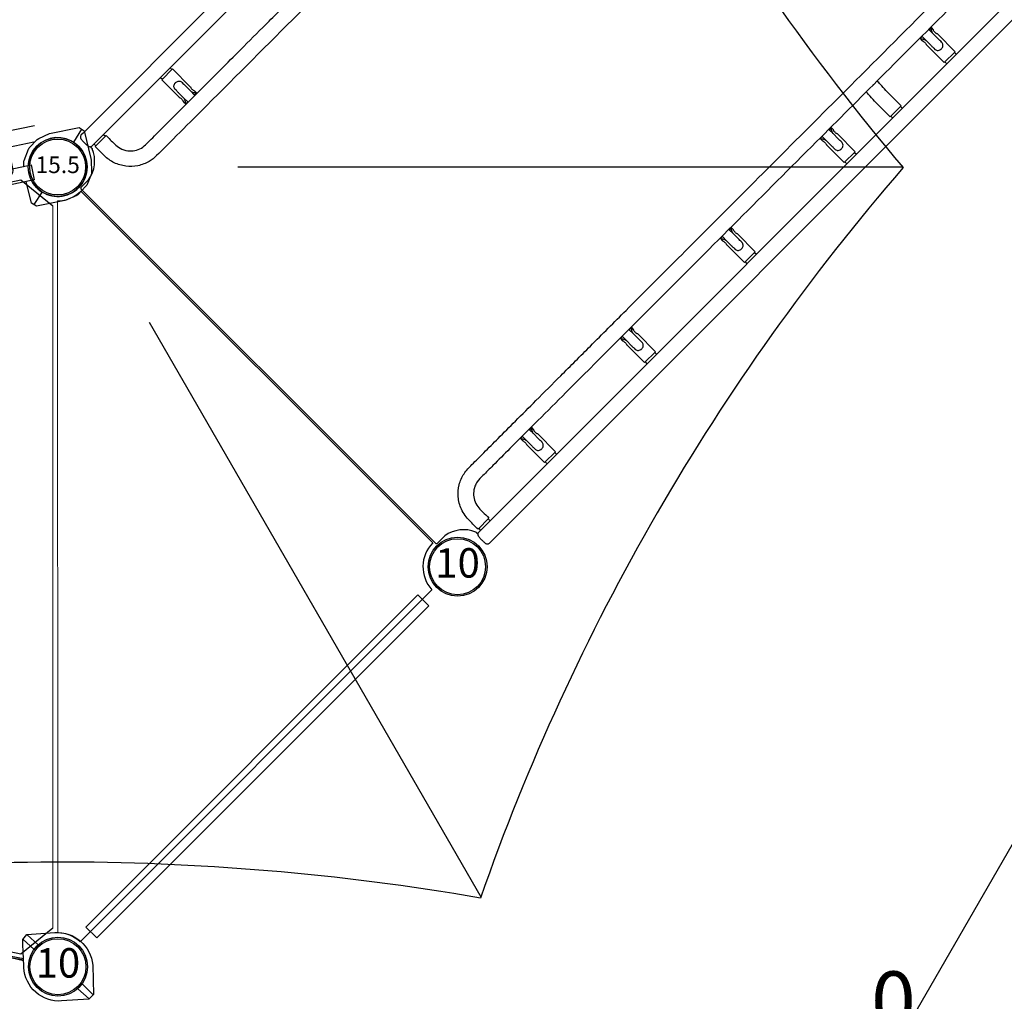
# Model space of a CAD drawing. Extents: x 5465 to 6224, y -6061 to -5247.
# Drawn here: x 5718 to 5802, y -5866 to -5782 of the extents above; entities that cross this region are included whole.
import ezdxf
from ezdxf.enums import TextEntityAlignment as Align

# ---------------------------------------------------------------- set-up
doc = ezdxf.new("R2010")
doc.units = 0
doc.header["$MEASUREMENT"] = 0
doc.layers.get('0').update_dxf_attribs({"color": 5, "linetype": 'CONTINUOUS'})
for name, color, linetype in [('2D_COMPONENT', 250, 'CONTINUOUS'), ('2D_DMPANEL', 5, 'CONTINUOUS'), ('2D_KBACCENT', 6, 'CONTINUOUS'), ('2D_KBCLOTH', 4, 'CONTINUOUS'), ('2D_KBPOST', 5, 'CONTINUOUS'), ('2D_KBVINYL', 250, 'CONTINUOUS'), ('CLAMP', 1, 'CONTINUOUS'), ('CLEARANCEZONE', 6, 'CONTINUOUS'), ('PHASE-1', 6, 'CONTINUOUS'), ('TXT-HT', 7, 'CONTINUOUS')]:
    doc.layers.add(name, color=color, linetype=linetype)
doc.styles.add('BLOUTLINE', font='outline.shx')
doc.styles.add('SIMPLEX', font='SIMPLEX')

# ---------------------------------------------------------------- blocks, each defined once
blk = doc.blocks.new('200203712')
at = {"layer": '2D_COMPONENT'}
for p, q in [((-21.383, -0.286), (-21.383, -0.151)), ((-21.383, -1.088), (-21.383, -0.286)), ((-21.267, -0.09), (21.265, -0.09)), ((21.381, -0.152), (21.381, -0.286)), ((21.381, -0.286), (21.381, -1.088)), ((-24.511, -3.343), (-24.511, -3.557)), ((-23.189, -3.18), (-23.198, -3.18)), ((-23.198, -3.31), (-23.198, -3.18)), ((-23.196, -3.343), (-23.196, -3.557)), ((-23.017, -3.172), (-23.017, -3.18)), ((23.015, -3.172), (23.015, -3.18)), ((23.186, -3.18), (23.196, -3.18)), ((23.196, -3.18), (23.196, -3.343)), ((23.196, -3.557), (23.196, -3.343)), ((24.511, -3.557), (24.511, -3.343)), ((-24.511, -3.557), (-24.511, -140.731)), ((-23.196, -3.557), (-23.196, -140.731)), ((-22.979, -3.562), (-23.196, -3.562)), ((-22.979, -4.795), (-22.979, -3.48)), ((22.979, -4.795), (22.979, -3.48)), ((23.196, -3.562), (22.979, -3.562)), ((23.196, -140.731), (23.196, -3.557)), ((24.511, -140.731), (24.511, -3.557)), ((-22.979, -4.713), (-23.196, -4.713)), ((23.196, -4.713), (22.979, -4.713)), ((-22.979, -11.551), (-23.196, -11.551)), ((-22.979, -12.783), (-22.979, -11.47)), ((-20.853, -11.47), (-22.979, -11.47)), ((-20.093, -11.47), (-20.353, -11.47)), ((-20.093, -11.713), (-20.093, -11.47)), ((20.093, -11.47), (20.093, -11.713)), ((20.353, -11.47), (20.093, -11.47)), ((22.979, -11.47), (20.853, -11.47)), ((22.979, -12.783), (22.979, -11.47)), ((23.196, -11.551), (22.979, -11.551)), ((-20.603, -11.713), (-21.155, -11.713)), ((-20.093, -11.713), (-20.603, -11.713)), ((20.093, -11.713), (20.603, -11.713)), ((20.603, -11.713), (21.155, -11.713)), ((-22.979, -12.702), (-23.196, -12.702)), ((-20.853, -12.783), (-22.979, -12.783)), ((-20.603, -12.54), (-21.155, -12.54)), ((-20.093, -12.54), (-20.603, -12.54)), ((-20.093, -12.783), (-20.353, -12.783)), ((-20.093, -12.783), (-20.093, -12.54)), ((20.093, -12.54), (20.603, -12.54)), ((20.093, -12.54), (20.093, -12.783)), ((20.353, -12.783), (20.093, -12.783)), ((20.603, -12.54), (21.155, -12.54)), ((22.979, -12.783), (20.853, -12.783)), ((23.196, -12.702), (22.979, -12.702)), ((-22.979, -23.551), (-23.196, -23.551)), ((-22.979, -24.783), (-22.979, -23.47)), ((-20.853, -23.47), (-22.979, -23.47)), ((-20.603, -23.713), (-21.155, -23.713)), ((-20.093, -23.713), (-20.603, -23.713)), ((-20.093, -23.47), (-20.353, -23.47)), ((-20.093, -23.713), (-20.093, -23.47)), ((-22.979, -24.702), (-23.196, -24.702)), ((-20.853, -24.783), (-22.979, -24.783)), ((-20.603, -24.54), (-21.155, -24.54)), ((-20.093, -24.54), (-20.603, -24.54)), ((-20.093, -24.783), (-20.353, -24.783)), ((-20.093, -24.783), (-20.093, -24.54)), ((-22.979, -35.551), (-23.196, -35.551)), ((-22.979, -36.783), (-22.979, -35.471)), ((-20.853, -35.471), (-22.979, -35.471)), ((-20.603, -35.713), (-21.155, -35.713)), ((-20.093, -35.713), (-20.603, -35.713)), ((-20.093, -35.471), (-20.353, -35.471)), ((-20.093, -35.713), (-20.093, -35.471)), ((-22.979, -36.702), (-23.196, -36.702)), ((-20.603, -36.54), (-21.155, -36.54)), ((-20.093, -36.54), (-20.603, -36.54)), ((-20.093, -36.783), (-20.093, -36.54)), ((-20.853, -36.783), (-22.979, -36.783)), ((-20.093, -36.783), (-20.353, -36.783)), ((-22.979, -47.551), (-23.196, -47.551)), ((-22.979, -48.783), (-22.979, -47.471)), ((-20.853, -47.471), (-22.979, -47.471)), ((-20.093, -47.471), (-20.353, -47.471)), ((-20.093, -47.714), (-20.093, -47.471)), ((-20.603, -47.714), (-21.155, -47.714)), ((-20.093, -47.714), (-20.603, -47.714)), ((-22.979, -48.702), (-23.196, -48.702)), ((-20.853, -48.783), (-22.979, -48.783)), ((-20.603, -48.54), (-21.155, -48.54)), ((-20.093, -48.54), (-20.603, -48.54)), ((-20.093, -48.783), (-20.353, -48.783)), ((-20.093, -48.783), (-20.093, -48.54)), ((-22.979, -53.057), (-23.196, -53.057)), ((-22.979, -52.977), (-22.979, -52.975)), ((-22.979, -52.975), (-21.894, -52.975)), ((-22.979, -54.29), (-22.979, -52.977)), ((-22.979, -54.208), (-23.196, -54.208)), ((-22.979, -54.29), (-21.894, -54.29)), ((-20.052, -53.841), (-20.052, -53.906)), ((-18.737, -53.841), (-18.737, -53.906)), ((-22.979, -59.551), (-23.196, -59.551)), ((-22.979, -60.783), (-22.979, -59.471)), ((-20.853, -59.471), (-22.979, -59.471)), ((-20.603, -59.714), (-21.155, -59.714)), ((-20.093, -59.714), (-20.603, -59.714)), ((-20.093, -59.471), (-20.353, -59.471)), ((-20.093, -59.714), (-20.093, -59.471)), ((-22.979, -60.703), (-23.196, -60.703)), ((-20.853, -60.783), (-22.979, -60.783)), ((-20.603, -60.54), (-21.155, -60.54)), ((-20.093, -60.54), (-20.603, -60.54)), ((-20.093, -60.783), (-20.353, -60.783)), ((-20.093, -60.783), (-20.093, -60.54))]:
    blk.add_line(p, q, dxfattribs=at)
for centre, start, end in [((-24.068, -0.666), 292.75551, 351.06063), ((24.068, -0.666), 188.93937, 247.24449)]:
    blk.add_arc(centre, 2.718, start, end, dxfattribs=at)
for points, knots in [([(-21.267, -0.09), (-21.287, -0.09), (-21.306, -0.095), (-21.325, -0.106), (-21.344, -0.116), (-21.364, -0.132), (-21.383, -0.151)], [0, 0, 0, 0, 0.5, 0.5, 0.5, 1, 1, 1, 1]), ([(21.381, -0.152), (21.361, -0.132), (21.342, -0.117), (21.323, -0.106), (21.303, -0.095), (21.284, -0.09), (21.265, -0.09)], [0, 0, 0, 0, 0.5, 0.5, 0.5, 1, 1, 1, 1]), ([(-23.196, -3.343), (-23.196, -3.316), (-23.2, -3.289), (-23.216, -3.24), (-23.228, -3.218), (-23.255, -3.179), (-23.27, -3.163), (-23.302, -3.136), (-23.317, -3.126), (-23.346, -3.11), (-23.359, -3.105), (-23.387, -3.095), (-23.399, -3.092), (-23.449, -3.08), (-23.481, -3.076), (-23.564, -3.068), (-23.615, -3.065), (-23.717, -3.061), (-23.765, -3.06), (-23.863, -3.059), (-23.911, -3.059), (-24.005, -3.061), (-24.05, -3.063), (-24.136, -3.068), (-24.176, -3.071), (-24.236, -3.078), (-24.258, -3.081), (-24.3, -3.089), (-24.318, -3.093), (-24.368, -3.114), (-24.388, -3.122), (-24.438, -3.164), (-24.462, -3.187), (-24.495, -3.251), (-24.505, -3.282), (-24.51, -3.324), (-24.511, -3.334), (-24.511, -3.343)], [0, 0, 0, 0, 0.02681, 0.02681, 0.056327, 0.056327, 0.094605, 0.094605, 0.148986, 0.148986, 0.222739, 0.222739, 0.337788, 0.337788, 0.707345, 0.707345, 1.134801, 1.134801, 1.480619, 1.480619, 1.817136, 1.817136, 2.15596, 2.15596, 2.513321, 2.513321, 2.757416, 2.757416, 2.949504, 2.949504, 3.042398, 3.042398, 3.098655, 3.098655, 3.132295, 3.132295, 3.141593, 3.141593, 3.141593, 3.141593]), ([(-23.017, -3.18), (-23.037, -3.18), (-23.057, -3.18), (-23.078, -3.181), (-23.098, -3.181), (-23.118, -3.181), (-23.136, -3.181), (-23.154, -3.181), (-23.17, -3.181), (-23.181, -3.18), (-23.192, -3.18), (-23.198, -3.18), (-23.198, -3.18)], [0, 0, 0, 0, 0.25, 0.25, 0.25, 0.5, 0.5, 0.5, 0.75, 0.75, 0.75, 1, 1, 1, 1]), ([(-23.189, -3.18), (-23.186, -3.18), (-23.183, -3.18), (-23.173, -3.18), (-23.167, -3.18), (-23.153, -3.179), (-23.145, -3.179), (-23.126, -3.178), (-23.115, -3.178), (-23.097, -3.177), (-23.09, -3.176), (-23.083, -3.176)], [0, 0, 0, 0, 0.0245351, 0.0245351, 0.05066, 0.05066, 0.0800931, 0.0800931, 0.1118797, 0.1118797, 0.1332848, 0.1332848, 0.1332848, 0.1332848]), ([(-23.017, -3.172), (-23.025, -3.173), (-23.032, -3.173), (-23.048, -3.174), (-23.055, -3.174), (-23.068, -3.175), (-23.072, -3.175), (-23.079, -3.175), (-23.081, -3.175), (-23.083, -3.176)], [-0.364166, -0.364166, -0.364166, -0.364166, -0.30527, -0.30527, -0.2420061, -0.2420061, -0.1977902, -0.1977902, -0.1740655, -0.1740655, -0.1740655, -0.1740655]), ([(23.081, -3.176), (23.079, -3.176), (23.077, -3.175), (23.071, -3.175), (23.066, -3.175), (23.054, -3.174), (23.046, -3.174), (23.031, -3.173), (23.023, -3.173), (23.015, -3.172)], [-0.1915317, -0.1915317, -0.1915317, -0.1915317, -0.1693334, -0.1693334, -0.1249321, -0.1249321, -0.060705, -0.060705, 0, 0, 0, 0]), ([(23.196, -3.18), (23.196, -3.18), (23.19, -3.18), (23.179, -3.18), (23.169, -3.181), (23.153, -3.181), (23.136, -3.181), (23.118, -3.181), (23.098, -3.181), (23.077, -3.181), (23.057, -3.181), (23.035, -3.18), (23.015, -3.18)], [0, 0, 0, 0, 0.25, 0.25, 0.25, 0.5, 0.5, 0.5, 0.75, 0.75, 0.75, 1, 1, 1, 1]), ([(23.081, -3.176), (23.092, -3.177), (23.102, -3.177), (23.123, -3.178), (23.133, -3.179), (23.152, -3.179), (23.16, -3.18), (23.174, -3.18), (23.18, -3.18), (23.185, -3.18), (23.185, -3.18), (23.186, -3.18)], [0, 0, 0, 0, 0.0314597, 0.0314597, 0.0631382, 0.0631382, 0.0937234, 0.0937234, 0.1249243, 0.1249243, 0.1318041, 0.1318041, 0.1318041, 0.1318041]), ([(24.511, -3.343), (24.511, -3.316), (24.506, -3.289), (24.49, -3.24), (24.479, -3.218), (24.452, -3.179), (24.437, -3.163), (24.405, -3.136), (24.39, -3.126), (24.36, -3.11), (24.348, -3.105), (24.32, -3.095), (24.307, -3.092), (24.257, -3.08), (24.226, -3.076), (24.142, -3.068), (24.091, -3.065), (23.989, -3.061), (23.941, -3.06), (23.844, -3.059), (23.795, -3.059), (23.702, -3.061), (23.656, -3.063), (23.57, -3.068), (23.531, -3.071), (23.471, -3.078), (23.449, -3.081), (23.406, -3.089), (23.388, -3.093), (23.339, -3.114), (23.318, -3.122), (23.269, -3.164), (23.245, -3.187), (23.212, -3.251), (23.201, -3.282), (23.196, -3.324), (23.196, -3.334), (23.196, -3.343)], [0, 0, 0, 0, 0.02681, 0.02681, 0.056327, 0.056327, 0.094605, 0.094605, 0.148986, 0.148986, 0.222739, 0.222739, 0.337788, 0.337788, 0.707345, 0.707345, 1.134801, 1.134801, 1.480619, 1.480619, 1.817136, 1.817136, 2.15596, 2.15596, 2.513321, 2.513321, 2.757416, 2.757416, 2.949504, 2.949504, 3.042398, 3.042398, 3.098655, 3.098655, 3.132295, 3.132295, 3.141593, 3.141593, 3.141593, 3.141593]), ([(-22.979, -3.48), (-22.646, -3.48), (-22.313, -3.48), (-21.574, -3.48), (-21.159, -3.54), (-20.439, -3.811), (-20.116, -4.001), (-19.58, -4.459), (-19.355, -4.727), (-19.005, -5.313), (-18.877, -5.639), (-18.735, -6.305), (-18.737, -6.65), (-18.737, -7.467), (-18.737, -7.945), (-18.737, -8.997), (-18.737, -9.57), (-18.737, -10.832), (-18.737, -11.52), (-18.737, -13.034), (-18.737, -13.859), (-18.737, -15.676), (-18.737, -16.667), (-18.737, -18.847), (-18.737, -20.036), (-18.737, -22.652), (-18.737, -24.079), (-18.737, -27.218), (-18.737, -28.93), (-18.737, -32.697), (-18.737, -34.751), (-18.737, -39.272), (-18.737, -41.737), (-18.737, -47.162), (-18.737, -50.121), (-18.737, -56.63), (-18.737, -60.18), (-18.737, -67.991), (-18.737, -72.252), (-18.737, -81.625), (-18.737, -86.738), (-18.737, -97.986), (-18.737, -104.121), (-18.737, -117.619), (-18.737, -124.981), (-18.737, -133.75), (-18.737, -135.157), (-18.737, -136.985), (-18.717, -137.407), (-18.756, -138.048), (-18.792, -138.267), (-18.943, -138.81), (-19.093, -139.131), (-19.481, -139.697), (-19.723, -139.95), (-20.269, -140.36), (-20.581, -140.522), (-21.23, -140.736), (-21.577, -140.787), (-22.273, -140.787), (-22.626, -140.787), (-22.979, -140.787)], [0, 0, 0, 0, 1, 1, 2.2171, 2.2171, 3.308926, 3.308926, 4.332976, 4.332976, 5.358964, 5.358964, 6.381122, 6.381122, 7.819734, 7.819734, 9.546069, 9.546069, 11.61767, 11.61767, 14.103591, 14.103591, 17.086697, 17.086697, 20.666424, 20.666424, 24.962097, 24.962097, 30.116903, 30.116903, 36.302672, 36.302672, 43.725593, 43.725593, 52.6331, 52.6331, 63.322107, 63.322107, 76.148916, 76.148916, 91.541087, 91.541087, 110.011692, 110.011692, 132.176418, 132.176418, 136.410851, 136.410851, 137.681199, 137.681199, 138.340445, 138.340445, 139.37651, 139.37651, 140.401601, 140.401601, 141.427637, 141.427637, 142.454183, 142.454183, 143.513718, 143.513718, 143.513718, 143.513718]), ([(22.979, -140.787), (22.646, -140.787), (22.313, -140.787), (21.574, -140.787), (21.159, -140.727), (20.439, -140.456), (20.116, -140.266), (19.58, -139.808), (19.355, -139.54), (19.005, -138.954), (18.877, -138.628), (18.735, -137.962), (18.737, -137.617), (18.737, -136.8), (18.737, -136.322), (18.737, -135.27), (18.737, -134.697), (18.737, -133.435), (18.737, -132.747), (18.737, -131.233), (18.737, -130.408), (18.737, -128.591), (18.737, -127.6), (18.737, -125.42), (18.737, -124.231), (18.737, -121.615), (18.737, -120.188), (18.737, -117.049), (18.737, -115.337), (18.737, -111.57), (18.737, -109.516), (18.737, -104.995), (18.737, -102.53), (18.737, -97.105), (18.737, -94.146), (18.737, -87.637), (18.737, -84.087), (18.737, -76.276), (18.737, -72.015), (18.737, -62.642), (18.737, -57.529), (18.737, -46.281), (18.737, -40.146), (18.737, -26.648), (18.737, -19.286), (18.737, -10.819), (18.737, -9.715), (18.737, -7.948), (18.735, -7.286), (18.737, -6.358), (18.772, -6.091), (18.925, -5.503), (19.069, -5.181), (19.447, -4.61), (19.685, -4.353), (20.225, -3.934), (20.534, -3.767), (21.18, -3.543), (21.526, -3.483), (22.238, -3.477), (22.609, -3.48), (22.979, -3.48)], [0, 0, 0, 0, 1, 1, 2.2171, 2.2171, 3.308926, 3.308926, 4.332976, 4.332976, 5.358964, 5.358964, 6.381122, 6.381122, 7.819734, 7.819734, 9.546069, 9.546069, 11.61767, 11.61767, 14.103591, 14.103591, 17.086697, 17.086697, 20.666424, 20.666424, 24.962097, 24.962097, 30.116903, 30.116903, 36.302672, 36.302672, 43.725593, 43.725593, 52.6331, 52.6331, 63.322107, 63.322107, 76.148916, 76.148916, 91.541087, 91.541087, 110.011692, 110.011692, 132.176418, 132.176418, 135.501127, 135.501127, 137.495952, 137.495952, 138.291471, 138.291471, 139.324032, 139.324032, 140.349229, 140.349229, 141.375232, 141.375232, 142.401772, 142.401772, 143.512957, 143.512957, 143.512957, 143.512957]), ([(-22.979, -139.472), (-22.646, -139.472), (-22.313, -139.472), (-21.778, -139.472), (-21.573, -139.455), (-21.156, -139.335), (-20.942, -139.225), (-20.603, -138.962), (-20.465, -138.813), (-20.246, -138.483), (-20.163, -138.297), (-20.061, -137.912), (-20.052, -137.71), (-20.052, -137.276), (-20.052, -137.04), (-20.052, -136.523), (-20.052, -136.24), (-20.052, -135.619), (-20.052, -135.28), (-20.052, -134.534), (-20.052, -134.127), (-20.052, -133.232), (-20.052, -132.744), (-20.052, -131.671), (-20.052, -131.085), (-20.052, -129.796), (-20.052, -129.093), (-20.052, -127.547), (-20.052, -126.704), (-20.052, -124.848), (-20.052, -123.836), (-20.052, -121.609), (-20.052, -120.395), (-20.052, -117.723), (-20.052, -116.265), (-20.052, -113.059), (-20.052, -111.31), (-20.052, -107.462), (-20.052, -105.364), (-20.052, -100.746), (-20.052, -98.228), (-20.052, -92.687), (-20.052, -89.665), (-20.052, -83.016), (-20.052, -79.39), (-20.052, -71.411), (-20.052, -67.059), (-20.052, -57.485), (-20.052, -52.263), (-20.052, -40.774), (-20.052, -34.507), (-20.052, -24.48), (-20.052, -20.72), (-20.052, -14.714), (-20.052, -12.468), (-20.052, -9.549), (-20.052, -8.875), (-20.052, -7.797), (-20.052, -7.392), (-20.052, -6.745), (-20.04, -6.499), (-20.116, -6.128), (-20.159, -5.996), (-20.299, -5.689), (-20.415, -5.517), (-20.69, -5.226), (-20.853, -5.102), (-21.206, -4.916), (-21.4, -4.851), (-21.793, -4.787), (-21.993, -4.795), (-22.454, -4.795), (-22.717, -4.795), (-22.979, -4.795)], [0, 0, 0, 0, 1, 1, 1.604492, 1.604492, 2.301232, 2.301232, 2.895909, 2.895909, 3.495594, 3.495594, 4.095323, 4.095323, 4.803967, 4.803967, 5.65434, 5.65434, 6.674787, 6.674787, 7.899324, 7.899324, 9.368768, 9.368768, 11.132101, 11.132101, 13.2481, 13.2481, 15.787299, 15.787299, 18.834339, 18.834339, 22.490786, 22.490786, 26.878522, 26.878522, 32.143806, 32.143806, 38.462147, 38.462147, 46.044156, 46.044156, 55.142566, 55.142566, 66.060659, 66.060659, 79.16237, 79.16237, 94.884424, 94.884424, 113.750888, 113.750888, 125.070766, 125.070766, 131.832446, 131.832446, 133.86095, 133.86095, 135.078053, 135.078053, 135.80935, 135.80935, 136.22164, 136.22164, 136.828051, 136.828051, 137.427831, 137.427831, 138.026846, 138.026846, 138.621574, 138.621574, 139.409225, 139.409225, 139.409225, 139.409225]), ([(22.979, -4.795), (22.646, -4.795), (22.313, -4.795), (21.778, -4.795), (21.573, -4.812), (21.156, -4.932), (20.942, -5.042), (20.603, -5.305), (20.465, -5.454), (20.246, -5.784), (20.163, -5.97), (20.061, -6.355), (20.052, -6.557), (20.052, -6.991), (20.052, -7.227), (20.052, -7.744), (20.052, -8.027), (20.052, -8.648), (20.052, -8.987), (20.052, -9.733), (20.052, -10.14), (20.052, -11.035), (20.052, -11.523), (20.052, -12.596), (20.052, -13.182), (20.052, -14.471), (20.052, -15.174), (20.052, -16.72), (20.052, -17.563), (20.052, -19.419), (20.052, -20.431), (20.052, -22.658), (20.052, -23.872), (20.052, -26.544), (20.052, -28.002), (20.052, -31.208), (20.052, -32.957), (20.052, -36.805), (20.052, -38.903), (20.052, -43.521), (20.052, -46.039), (20.052, -51.58), (20.052, -54.602), (20.052, -61.251), (20.052, -64.877), (20.052, -72.856), (20.052, -77.208), (20.052, -86.782), (20.052, -92.004), (20.052, -103.493), (20.052, -109.76), (20.052, -119.935), (20.052, -123.843), (20.052, -129.706), (20.052, -131.66), (20.052, -134.591), (20.052, -135.568), (20.052, -136.839), (20.052, -137.132), (20.052, -137.601), (20.049, -137.779), (20.102, -138.084), (20.14, -138.214), (20.268, -138.524), (20.378, -138.699), (20.643, -138.999), (20.802, -139.129), (21.148, -139.327), (21.34, -139.399), (21.731, -139.476), (21.932, -139.472), (22.414, -139.472), (22.696, -139.472), (22.979, -139.472)], [0, 0, 0, 0, 1, 1, 1.604492, 1.604492, 2.301232, 2.301232, 2.895909, 2.895909, 3.495594, 3.495594, 4.095323, 4.095323, 4.803967, 4.803967, 5.65434, 5.65434, 6.674787, 6.674787, 7.899324, 7.899324, 9.368768, 9.368768, 11.132101, 11.132101, 13.2481, 13.2481, 15.787299, 15.787299, 18.834339, 18.834339, 22.490786, 22.490786, 26.878522, 26.878522, 32.143806, 32.143806, 38.462147, 38.462147, 46.044156, 46.044156, 55.142566, 55.142566, 66.060659, 66.060659, 79.16237, 79.16237, 94.884424, 94.884424, 113.750888, 113.750888, 125.517334, 125.517334, 131.400557, 131.400557, 134.342169, 134.342169, 135.224653, 135.224653, 135.754919, 135.754919, 136.159455, 136.159455, 136.766112, 136.766112, 137.365981, 137.365981, 137.965095, 137.965095, 138.561042, 138.561042, 139.409542, 139.409542, 139.409542, 139.409542]), ([(-20.353, -11.47), (-20.353, -11.47), (-20.359, -11.473), (-20.385, -11.482), (-20.404, -11.488), (-20.448, -11.501), (-20.476, -11.507), (-20.538, -11.517), (-20.571, -11.52), (-20.635, -11.52), (-20.668, -11.517), (-20.73, -11.507), (-20.758, -11.501), (-20.802, -11.488), (-20.821, -11.482), (-20.847, -11.473), (-20.853, -11.47), (-20.853, -11.47)], [0.967473, 0.967473, 0.967473, 0.967473, 1.209242, 1.209242, 1.451012, 1.451012, 1.692979, 1.692979, 1.934947, 1.934947, 2.176914, 2.176914, 2.418882, 2.418882, 2.660651, 2.660651, 2.90242, 2.90242, 2.90242, 2.90242]), ([(-20.093, -11.47), (-20.093, -11.47), (-20.097, -11.473), (-20.11, -11.483), (-20.121, -11.491), (-20.161, -11.521), (-20.2, -11.55), (-20.287, -11.607), (-20.342, -11.641), (-20.435, -11.681), (-20.467, -11.693), (-20.534, -11.709), (-20.569, -11.713), (-20.603, -11.713)], [2.077668, 2.077668, 2.077668, 2.077668, 2.333971, 2.333971, 2.590275, 2.590275, 3.102881, 3.102881, 3.629109, 3.629109, 3.892223, 3.892223, 4.155337, 4.155337, 4.155337, 4.155337]), ([(20.093, -11.47), (20.093, -11.47), (20.097, -11.473), (20.11, -11.483), (20.121, -11.491), (20.161, -11.521), (20.2, -11.55), (20.287, -11.607), (20.342, -11.641), (20.435, -11.681), (20.467, -11.693), (20.534, -11.709), (20.569, -11.713), (20.603, -11.713)], [2.077668, 2.077668, 2.077668, 2.077668, 2.333971, 2.333971, 2.590275, 2.590275, 3.102881, 3.102881, 3.629109, 3.629109, 3.892223, 3.892223, 4.155337, 4.155337, 4.155337, 4.155337]), ([(20.353, -11.47), (20.353, -11.47), (20.359, -11.473), (20.385, -11.482), (20.404, -11.488), (20.448, -11.501), (20.476, -11.507), (20.538, -11.517), (20.571, -11.52), (20.635, -11.52), (20.668, -11.517), (20.73, -11.507), (20.758, -11.501), (20.802, -11.488), (20.821, -11.482), (20.847, -11.473), (20.853, -11.47), (20.853, -11.47)], [0.967473, 0.967473, 0.967473, 0.967473, 1.209242, 1.209242, 1.451012, 1.451012, 1.692979, 1.692979, 1.934947, 1.934947, 2.176914, 2.176914, 2.418882, 2.418882, 2.660651, 2.660651, 2.90242, 2.90242, 2.90242, 2.90242]), ([(-21.155, -11.713), (-21.169, -11.713), (-21.183, -11.713), (-21.296, -11.713), (-21.395, -11.713), (-21.628, -11.713), (-21.65, -11.71), (-21.763, -11.745), (-21.801, -11.767), (-21.876, -11.823), (-21.909, -11.865), (-21.96, -11.955), (-21.97, -12.001), (-21.977, -12.043), (-21.978, -12.054), (-21.979, -12.07), (-21.979, -12.075), (-21.979, -12.09), (-21.979, -12.1), (-21.979, -12.121), (-21.979, -12.131), (-21.979, -12.168), (-21.981, -12.213), (-21.95, -12.319), (-21.928, -12.358), (-21.87, -12.436), (-21.829, -12.468), (-21.749, -12.515), (-21.706, -12.528), (-21.65, -12.538), (-21.631, -12.539), (-21.608, -12.54), (-21.605, -12.54), (-21.454, -12.54), (-21.305, -12.54), (-21.155, -12.54)], [0.551818, 0.551818, 0.551818, 0.551818, 0.593613, 0.593613, 0.890419, 0.890419, 1.294741, 1.294741, 1.592769, 1.592769, 2.13573, 2.13573, 2.897118, 2.897118, 3.160309, 3.160309, 3.286548, 3.286548, 3.513656, 3.513656, 3.733735, 3.733735, 4.306445, 4.306445, 4.802058, 4.802058, 5.578017, 5.578017, 6.51522, 6.51522, 7.00158, 7.00158, 7.088265, 7.088265, 19.989948, 19.989948, 19.989948, 19.989948]), ([(21.155, -11.713), (21.169, -11.713), (21.183, -11.713), (21.296, -11.713), (21.395, -11.713), (21.628, -11.713), (21.65, -11.71), (21.763, -11.745), (21.801, -11.767), (21.876, -11.823), (21.909, -11.865), (21.96, -11.955), (21.97, -12.001), (21.977, -12.043), (21.978, -12.054), (21.979, -12.07), (21.979, -12.075), (21.979, -12.09), (21.979, -12.1), (21.979, -12.121), (21.979, -12.131), (21.979, -12.168), (21.981, -12.213), (21.95, -12.319), (21.928, -12.358), (21.87, -12.436), (21.829, -12.468), (21.749, -12.515), (21.706, -12.528), (21.65, -12.538), (21.631, -12.539), (21.608, -12.54), (21.605, -12.54), (21.454, -12.54), (21.305, -12.54), (21.155, -12.54)], [0.551818, 0.551818, 0.551818, 0.551818, 0.593613, 0.593613, 0.890419, 0.890419, 1.294741, 1.294741, 1.592769, 1.592769, 2.13573, 2.13573, 2.897118, 2.897118, 3.160309, 3.160309, 3.286548, 3.286548, 3.513656, 3.513656, 3.733735, 3.733735, 4.306445, 4.306445, 4.802058, 4.802058, 5.578017, 5.578017, 6.51522, 6.51522, 7.00158, 7.00158, 7.088265, 7.088265, 19.989948, 19.989948, 19.989948, 19.989948]), ([(-20.853, -12.783), (-20.853, -12.783), (-20.847, -12.78), (-20.821, -12.771), (-20.802, -12.765), (-20.758, -12.752), (-20.73, -12.746), (-20.668, -12.736), (-20.635, -12.733), (-20.571, -12.733), (-20.538, -12.736), (-20.476, -12.746), (-20.448, -12.752), (-20.404, -12.765), (-20.385, -12.771), (-20.359, -12.78), (-20.353, -12.783), (-20.353, -12.783)], [0.967473, 0.967473, 0.967473, 0.967473, 1.209242, 1.209242, 1.451012, 1.451012, 1.692979, 1.692979, 1.934947, 1.934947, 2.176914, 2.176914, 2.418882, 2.418882, 2.660651, 2.660651, 2.90242, 2.90242, 2.90242, 2.90242]), ([(-20.603, -12.54), (-20.569, -12.54), (-20.534, -12.544), (-20.467, -12.56), (-20.435, -12.572), (-20.342, -12.612), (-20.287, -12.646), (-20.2, -12.703), (-20.161, -12.732), (-20.121, -12.762), (-20.11, -12.77), (-20.097, -12.78), (-20.093, -12.783), (-20.093, -12.783)], [4.155337, 4.155337, 4.155337, 4.155337, 4.418451, 4.418451, 4.681565, 4.681565, 5.207792, 5.207792, 5.720399, 5.720399, 5.976702, 5.976702, 6.233005, 6.233005, 6.233005, 6.233005]), ([(20.603, -12.54), (20.569, -12.54), (20.534, -12.544), (20.467, -12.56), (20.435, -12.572), (20.342, -12.612), (20.287, -12.646), (20.2, -12.703), (20.161, -12.732), (20.121, -12.762), (20.11, -12.77), (20.097, -12.78), (20.093, -12.783), (20.093, -12.783)], [4.155337, 4.155337, 4.155337, 4.155337, 4.418451, 4.418451, 4.681565, 4.681565, 5.207792, 5.207792, 5.720399, 5.720399, 5.976702, 5.976702, 6.233005, 6.233005, 6.233005, 6.233005]), ([(20.853, -12.783), (20.853, -12.783), (20.847, -12.78), (20.821, -12.771), (20.802, -12.765), (20.758, -12.752), (20.73, -12.746), (20.668, -12.736), (20.635, -12.733), (20.571, -12.733), (20.538, -12.736), (20.476, -12.746), (20.448, -12.752), (20.404, -12.765), (20.385, -12.771), (20.359, -12.78), (20.353, -12.783), (20.353, -12.783)], [0.967473, 0.967473, 0.967473, 0.967473, 1.209242, 1.209242, 1.451012, 1.451012, 1.692979, 1.692979, 1.934947, 1.934947, 2.176914, 2.176914, 2.418882, 2.418882, 2.660651, 2.660651, 2.90242, 2.90242, 2.90242, 2.90242]), ([(-21.155, -23.713), (-21.169, -23.713), (-21.183, -23.713), (-21.296, -23.713), (-21.395, -23.713), (-21.628, -23.713), (-21.65, -23.71), (-21.763, -23.745), (-21.801, -23.767), (-21.876, -23.823), (-21.909, -23.865), (-21.96, -23.955), (-21.97, -24.001), (-21.977, -24.043), (-21.978, -24.054), (-21.979, -24.07), (-21.979, -24.075), (-21.979, -24.09), (-21.979, -24.1), (-21.979, -24.121), (-21.979, -24.131), (-21.979, -24.168), (-21.981, -24.213), (-21.95, -24.319), (-21.928, -24.358), (-21.87, -24.436), (-21.829, -24.468), (-21.749, -24.515), (-21.706, -24.528), (-21.65, -24.538), (-21.631, -24.54), (-21.608, -24.54), (-21.605, -24.54), (-21.454, -24.54), (-21.305, -24.54), (-21.155, -24.54)], [0.551818, 0.551818, 0.551818, 0.551818, 0.593613, 0.593613, 0.890419, 0.890419, 1.294741, 1.294741, 1.592769, 1.592769, 2.13573, 2.13573, 2.897118, 2.897118, 3.160309, 3.160309, 3.286548, 3.286548, 3.513656, 3.513656, 3.733735, 3.733735, 4.306445, 4.306445, 4.802058, 4.802058, 5.578017, 5.578017, 6.51522, 6.51522, 7.00158, 7.00158, 7.088265, 7.088265, 19.989948, 19.989948, 19.989948, 19.989948]), ([(-20.353, -23.47), (-20.353, -23.47), (-20.359, -23.473), (-20.385, -23.482), (-20.404, -23.488), (-20.448, -23.501), (-20.476, -23.507), (-20.538, -23.517), (-20.571, -23.52), (-20.635, -23.52), (-20.668, -23.517), (-20.73, -23.507), (-20.758, -23.501), (-20.802, -23.488), (-20.821, -23.482), (-20.847, -23.473), (-20.853, -23.47), (-20.853, -23.47)], [0.967473, 0.967473, 0.967473, 0.967473, 1.209242, 1.209242, 1.451012, 1.451012, 1.692979, 1.692979, 1.934947, 1.934947, 2.176914, 2.176914, 2.418882, 2.418882, 2.660651, 2.660651, 2.90242, 2.90242, 2.90242, 2.90242]), ([(-20.093, -23.47), (-20.093, -23.47), (-20.097, -23.473), (-20.11, -23.484), (-20.121, -23.491), (-20.161, -23.521), (-20.2, -23.55), (-20.287, -23.607), (-20.342, -23.641), (-20.435, -23.681), (-20.467, -23.693), (-20.534, -23.709), (-20.569, -23.713), (-20.603, -23.713)], [2.077668, 2.077668, 2.077668, 2.077668, 2.333971, 2.333971, 2.590275, 2.590275, 3.102881, 3.102881, 3.629109, 3.629109, 3.892223, 3.892223, 4.155337, 4.155337, 4.155337, 4.155337]), ([(-20.853, -24.783), (-20.853, -24.783), (-20.847, -24.78), (-20.821, -24.771), (-20.802, -24.765), (-20.758, -24.752), (-20.73, -24.746), (-20.668, -24.736), (-20.635, -24.733), (-20.571, -24.733), (-20.538, -24.736), (-20.476, -24.746), (-20.448, -24.752), (-20.404, -24.765), (-20.385, -24.771), (-20.359, -24.78), (-20.353, -24.783), (-20.353, -24.783)], [0.967473, 0.967473, 0.967473, 0.967473, 1.209242, 1.209242, 1.451012, 1.451012, 1.692979, 1.692979, 1.934947, 1.934947, 2.176914, 2.176914, 2.418882, 2.418882, 2.660651, 2.660651, 2.90242, 2.90242, 2.90242, 2.90242]), ([(-20.603, -24.54), (-20.569, -24.54), (-20.534, -24.544), (-20.467, -24.561), (-20.435, -24.572), (-20.342, -24.612), (-20.287, -24.646), (-20.2, -24.703), (-20.161, -24.732), (-20.121, -24.762), (-20.11, -24.77), (-20.097, -24.78), (-20.093, -24.783), (-20.093, -24.783)], [4.155337, 4.155337, 4.155337, 4.155337, 4.418451, 4.418451, 4.681565, 4.681565, 5.207792, 5.207792, 5.720399, 5.720399, 5.976702, 5.976702, 6.233005, 6.233005, 6.233005, 6.233005]), ([(-21.155, -35.713), (-21.169, -35.713), (-21.183, -35.713), (-21.296, -35.713), (-21.395, -35.713), (-21.628, -35.713), (-21.65, -35.71), (-21.763, -35.745), (-21.801, -35.767), (-21.876, -35.823), (-21.909, -35.865), (-21.96, -35.955), (-21.97, -36.002), (-21.977, -36.043), (-21.978, -36.054), (-21.979, -36.07), (-21.979, -36.076), (-21.979, -36.09), (-21.979, -36.1), (-21.979, -36.121), (-21.979, -36.131), (-21.979, -36.168), (-21.981, -36.213), (-21.95, -36.319), (-21.928, -36.358), (-21.87, -36.436), (-21.829, -36.468), (-21.749, -36.515), (-21.706, -36.528), (-21.65, -36.538), (-21.631, -36.54), (-21.608, -36.54), (-21.605, -36.54), (-21.454, -36.54), (-21.305, -36.54), (-21.155, -36.54)], [0.551818, 0.551818, 0.551818, 0.551818, 0.593613, 0.593613, 0.890419, 0.890419, 1.294741, 1.294741, 1.592769, 1.592769, 2.13573, 2.13573, 2.897118, 2.897118, 3.160309, 3.160309, 3.286548, 3.286548, 3.513656, 3.513656, 3.733735, 3.733735, 4.306445, 4.306445, 4.802058, 4.802058, 5.578017, 5.578017, 6.51522, 6.51522, 7.00158, 7.00158, 7.088265, 7.088265, 19.989948, 19.989948, 19.989948, 19.989948]), ([(-20.353, -35.471), (-20.353, -35.471), (-20.359, -35.473), (-20.385, -35.482), (-20.404, -35.489), (-20.448, -35.501), (-20.476, -35.508), (-20.538, -35.517), (-20.571, -35.52), (-20.635, -35.52), (-20.668, -35.517), (-20.73, -35.508), (-20.758, -35.501), (-20.802, -35.489), (-20.821, -35.482), (-20.847, -35.473), (-20.853, -35.471), (-20.853, -35.471)], [0.967473, 0.967473, 0.967473, 0.967473, 1.209242, 1.209242, 1.451012, 1.451012, 1.692979, 1.692979, 1.934947, 1.934947, 2.176914, 2.176914, 2.418882, 2.418882, 2.660651, 2.660651, 2.90242, 2.90242, 2.90242, 2.90242]), ([(-20.093, -35.471), (-20.093, -35.471), (-20.097, -35.473), (-20.11, -35.484), (-20.121, -35.492), (-20.161, -35.521), (-20.2, -35.55), (-20.287, -35.607), (-20.342, -35.641), (-20.435, -35.681), (-20.467, -35.693), (-20.534, -35.709), (-20.569, -35.713), (-20.603, -35.713)], [2.077668, 2.077668, 2.077668, 2.077668, 2.333971, 2.333971, 2.590275, 2.590275, 3.102881, 3.102881, 3.629109, 3.629109, 3.892223, 3.892223, 4.155337, 4.155337, 4.155337, 4.155337]), ([(-20.853, -36.783), (-20.853, -36.783), (-20.847, -36.78), (-20.821, -36.771), (-20.802, -36.765), (-20.758, -36.753), (-20.73, -36.746), (-20.668, -36.736), (-20.635, -36.734), (-20.571, -36.734), (-20.538, -36.736), (-20.476, -36.746), (-20.448, -36.753), (-20.404, -36.765), (-20.385, -36.771), (-20.359, -36.78), (-20.353, -36.783), (-20.353, -36.783)], [0.967473, 0.967473, 0.967473, 0.967473, 1.209242, 1.209242, 1.451012, 1.451012, 1.692979, 1.692979, 1.934947, 1.934947, 2.176914, 2.176914, 2.418882, 2.418882, 2.660651, 2.660651, 2.90242, 2.90242, 2.90242, 2.90242]), ([(-20.603, -36.54), (-20.569, -36.54), (-20.534, -36.545), (-20.467, -36.561), (-20.435, -36.572), (-20.342, -36.612), (-20.287, -36.646), (-20.2, -36.704), (-20.161, -36.732), (-20.121, -36.762), (-20.11, -36.77), (-20.097, -36.78), (-20.093, -36.783), (-20.093, -36.783)], [4.155337, 4.155337, 4.155337, 4.155337, 4.418451, 4.418451, 4.681565, 4.681565, 5.207792, 5.207792, 5.720399, 5.720399, 5.976702, 5.976702, 6.233005, 6.233005, 6.233005, 6.233005]), ([(-20.353, -47.471), (-20.353, -47.471), (-20.359, -47.473), (-20.385, -47.482), (-20.404, -47.489), (-20.448, -47.501), (-20.476, -47.508), (-20.538, -47.517), (-20.571, -47.52), (-20.635, -47.52), (-20.668, -47.517), (-20.73, -47.508), (-20.758, -47.501), (-20.802, -47.489), (-20.821, -47.482), (-20.847, -47.473), (-20.853, -47.471), (-20.853, -47.471)], [0.967473, 0.967473, 0.967473, 0.967473, 1.209242, 1.209242, 1.451012, 1.451012, 1.692979, 1.692979, 1.934947, 1.934947, 2.176914, 2.176914, 2.418882, 2.418882, 2.660651, 2.660651, 2.90242, 2.90242, 2.90242, 2.90242]), ([(-20.093, -47.471), (-20.093, -47.471), (-20.097, -47.473), (-20.11, -47.484), (-20.121, -47.492), (-20.161, -47.522), (-20.2, -47.55), (-20.287, -47.608), (-20.342, -47.641), (-20.435, -47.681), (-20.467, -47.693), (-20.534, -47.709), (-20.569, -47.714), (-20.603, -47.714)], [2.077668, 2.077668, 2.077668, 2.077668, 2.333971, 2.333971, 2.590275, 2.590275, 3.102881, 3.102881, 3.629109, 3.629109, 3.892223, 3.892223, 4.155337, 4.155337, 4.155337, 4.155337]), ([(-21.155, -47.714), (-21.169, -47.714), (-21.183, -47.714), (-21.296, -47.714), (-21.395, -47.714), (-21.628, -47.714), (-21.65, -47.71), (-21.763, -47.745), (-21.801, -47.768), (-21.876, -47.823), (-21.909, -47.865), (-21.96, -47.955), (-21.97, -48.002), (-21.977, -48.043), (-21.978, -48.054), (-21.979, -48.07), (-21.979, -48.076), (-21.979, -48.09), (-21.979, -48.1), (-21.979, -48.121), (-21.979, -48.131), (-21.979, -48.168), (-21.981, -48.213), (-21.95, -48.319), (-21.928, -48.358), (-21.87, -48.436), (-21.829, -48.468), (-21.749, -48.515), (-21.706, -48.528), (-21.65, -48.538), (-21.631, -48.54), (-21.608, -48.54), (-21.605, -48.54), (-21.454, -48.54), (-21.305, -48.54), (-21.155, -48.54)], [0.551818, 0.551818, 0.551818, 0.551818, 0.593613, 0.593613, 0.890419, 0.890419, 1.294741, 1.294741, 1.592769, 1.592769, 2.13573, 2.13573, 2.897118, 2.897118, 3.160309, 3.160309, 3.286548, 3.286548, 3.513656, 3.513656, 3.733735, 3.733735, 4.306445, 4.306445, 4.802058, 4.802058, 5.578017, 5.578017, 6.51522, 6.51522, 7.00158, 7.00158, 7.088265, 7.088265, 19.989948, 19.989948, 19.989948, 19.989948]), ([(-20.853, -48.783), (-20.853, -48.783), (-20.847, -48.781), (-20.821, -48.772), (-20.802, -48.765), (-20.758, -48.753), (-20.73, -48.746), (-20.668, -48.736), (-20.635, -48.734), (-20.571, -48.734), (-20.538, -48.736), (-20.476, -48.746), (-20.448, -48.753), (-20.404, -48.765), (-20.385, -48.772), (-20.359, -48.781), (-20.353, -48.783), (-20.353, -48.783)], [0.967473, 0.967473, 0.967473, 0.967473, 1.209242, 1.209242, 1.451012, 1.451012, 1.692979, 1.692979, 1.934947, 1.934947, 2.176914, 2.176914, 2.418882, 2.418882, 2.660651, 2.660651, 2.90242, 2.90242, 2.90242, 2.90242]), ([(-20.603, -48.54), (-20.569, -48.54), (-20.534, -48.545), (-20.467, -48.561), (-20.435, -48.572), (-20.342, -48.613), (-20.287, -48.646), (-20.2, -48.704), (-20.161, -48.732), (-20.121, -48.762), (-20.11, -48.77), (-20.097, -48.781), (-20.093, -48.783), (-20.093, -48.783)], [4.155337, 4.155337, 4.155337, 4.155337, 4.418451, 4.418451, 4.681565, 4.681565, 5.207792, 5.207792, 5.720399, 5.720399, 5.976702, 5.976702, 6.233005, 6.233005, 6.233005, 6.233005]), ([(-21.894, -52.975), (-21.627, -52.975), (-21.359, -52.978), (-20.848, -52.992), (-20.605, -53.002), (-20.267, -53.023), (-20.156, -53.031), (-20.052, -53.04)], [4.712389, 4.712389, 4.712389, 4.712389, 5.0265482, 5.0265482, 5.3407075, 5.3407075, 5.5084434, 5.5084434, 5.5084434, 5.5084434]), ([(-21.894, -54.29), (-21.639, -54.29), (-21.384, -54.293), (-20.902, -54.306), (-20.675, -54.316), (-20.315, -54.337), (-20.172, -54.349), (-20.052, -54.36)], [4.712389, 4.712389, 4.712389, 4.712389, 5.0253923, 5.0253923, 5.3365498, 5.3365498, 5.5801064, 5.5801064, 5.5801064, 5.5801064]), ([(-21.155, -59.714), (-21.169, -59.714), (-21.183, -59.714), (-21.296, -59.714), (-21.395, -59.714), (-21.628, -59.714), (-21.65, -59.71), (-21.763, -59.745), (-21.801, -59.768), (-21.876, -59.824), (-21.909, -59.866), (-21.96, -59.955), (-21.97, -60.002), (-21.977, -60.044), (-21.978, -60.054), (-21.979, -60.071), (-21.979, -60.076), (-21.979, -60.091), (-21.979, -60.101), (-21.979, -60.121), (-21.979, -60.132), (-21.979, -60.168), (-21.981, -60.214), (-21.95, -60.319), (-21.928, -60.358), (-21.87, -60.437), (-21.829, -60.468), (-21.749, -60.515), (-21.706, -60.528), (-21.65, -60.538), (-21.631, -60.54), (-21.608, -60.54), (-21.605, -60.54), (-21.454, -60.54), (-21.305, -60.54), (-21.155, -60.54)], [0.551818, 0.551818, 0.551818, 0.551818, 0.593613, 0.593613, 0.890419, 0.890419, 1.294741, 1.294741, 1.592769, 1.592769, 2.13573, 2.13573, 2.897118, 2.897118, 3.160309, 3.160309, 3.286548, 3.286548, 3.513656, 3.513656, 3.733735, 3.733735, 4.306445, 4.306445, 4.802058, 4.802058, 5.578017, 5.578017, 6.51522, 6.51522, 7.00158, 7.00158, 7.088265, 7.088265, 19.989948, 19.989948, 19.989948, 19.989948]), ([(-20.353, -59.471), (-20.353, -59.471), (-20.359, -59.473), (-20.385, -59.482), (-20.404, -59.489), (-20.448, -59.501), (-20.476, -59.508), (-20.538, -59.518), (-20.571, -59.52), (-20.635, -59.52), (-20.668, -59.518), (-20.73, -59.508), (-20.758, -59.501), (-20.802, -59.489), (-20.821, -59.482), (-20.847, -59.473), (-20.853, -59.471), (-20.853, -59.471)], [0.967473, 0.967473, 0.967473, 0.967473, 1.209242, 1.209242, 1.451012, 1.451012, 1.692979, 1.692979, 1.934947, 1.934947, 2.176914, 2.176914, 2.418882, 2.418882, 2.660651, 2.660651, 2.90242, 2.90242, 2.90242, 2.90242]), ([(-20.093, -59.471), (-20.093, -59.471), (-20.097, -59.473), (-20.11, -59.484), (-20.121, -59.492), (-20.161, -59.522), (-20.2, -59.55), (-20.287, -59.608), (-20.342, -59.641), (-20.435, -59.682), (-20.467, -59.693), (-20.534, -59.709), (-20.569, -59.714), (-20.603, -59.714)], [2.077668, 2.077668, 2.077668, 2.077668, 2.333971, 2.333971, 2.590275, 2.590275, 3.102881, 3.102881, 3.629109, 3.629109, 3.892223, 3.892223, 4.155337, 4.155337, 4.155337, 4.155337]), ([(-20.853, -60.783), (-20.853, -60.783), (-20.847, -60.781), (-20.821, -60.772), (-20.802, -60.765), (-20.758, -60.753), (-20.73, -60.746), (-20.668, -60.737), (-20.635, -60.734), (-20.571, -60.734), (-20.538, -60.737), (-20.476, -60.746), (-20.448, -60.753), (-20.404, -60.765), (-20.385, -60.772), (-20.359, -60.781), (-20.353, -60.783), (-20.353, -60.783)], [0.967473, 0.967473, 0.967473, 0.967473, 1.209242, 1.209242, 1.451012, 1.451012, 1.692979, 1.692979, 1.934947, 1.934947, 2.176914, 2.176914, 2.418882, 2.418882, 2.660651, 2.660651, 2.90242, 2.90242, 2.90242, 2.90242]), ([(-20.603, -60.54), (-20.569, -60.54), (-20.534, -60.545), (-20.467, -60.561), (-20.435, -60.573), (-20.342, -60.613), (-20.287, -60.646), (-20.2, -60.704), (-20.161, -60.732), (-20.121, -60.762), (-20.11, -60.77), (-20.097, -60.781), (-20.093, -60.783), (-20.093, -60.783)], [4.155337, 4.155337, 4.155337, 4.155337, 4.418451, 4.418451, 4.681565, 4.681565, 5.207792, 5.207792, 5.720399, 5.720399, 5.976702, 5.976702, 6.233005, 6.233005, 6.233005, 6.233005])]:
    blk.add_open_spline(points, degree=3, knots=knots, dxfattribs=at)
blk = doc.blocks.new('KBRDVD03')
at = {"layer": '2D_KBVINYL', "lineweight": 15}
for p, q in [((45.977, -2.028), (2.039, -45.967)), ((45.964, -2.634), (2.644, -45.953))]:
    blk.add_line(p, q, dxfattribs=at)
blk.add_lwpolyline([(0.05, -2.914, 0.403246), (2.923, -0.166), (45.177, -0.166, 0.187882), (45.977, -2.028), (2.039, -45.967, 0.195588), (0.05, -45.166)], format="xyb", close=True, dxfattribs=at)
at = {"layer": '2D_KBVINYL'}
blk.add_lwpolyline([(2.039, -45.967, 0.195588), (0.05, -45.166), (0.05, -2.914, 0.403246), (2.923, -0.166), (45.177, -0.166, 0.187882), (45.977, -2.028)], format="xyb", dxfattribs=at)
at = {"layer": '2D_KBVINYL', "lineweight": 15}
blk.add_lwpolyline([(70.981, -42.739), (71.58, -37.039), (49.441, -2.999), (45.964, -2.634), (2.644, -45.953), (3.01, -49.431), (37.05, -71.569), (42.749, -70.97)], close=True, dxfattribs=at)
at = {"layer": '2D_KBVINYL'}
blk.add_lwpolyline([(2.644, -45.953), (3.01, -49.431), (37.05, -71.569), (42.749, -70.97), (70.981, -42.739), (71.58, -37.039), (49.441, -2.999), (45.964, -2.634)], dxfattribs=at)
at = {"layer": 'CLAMP'}
for centre in [(0, 0, -1.109), (48, 0, -1.121), (0, -48, -1.121)]:
    blk.add_circle(centre, 2.5, dxfattribs=at)
at = {"layer": 'TXT-HT', "style": 'BLOUTLINE', "flags": 8}
blk.add_attdef('LTHT', text='', height=5, dxfattribs=at).set_placement((37.005, -39.351, 2), align=Align.CENTER)
blk = doc.blocks.new('KBELBS02')
at = {"layer": '2D_KBPOST'}
blk.add_lwpolyline([(44.862, 2.136), (47.147, 2.782, -0.41072), (50.86, 0.733), (51.431, -1.675), (51.133, -2.147), (48.898, -2.78, -0.418569), (45.185, -0.67, -0.007414), (44.601, 1.652)], format="xyb", close=True, dxfattribs=at)
for points in [[(45.979, 1.478), (44.874, 2.099)], [(45.694, 1.044), (44.626, 1.652)], [(44.996, 0.04), (43.931, 0.04)], [(45.024, -0.072), (43.931, -0.072)], [(44.047, -0.073), (45.034, -0.073)], [(50.04, -1.477), (51.158, -2.122)], [(50.301, -1.005), (51.407, -1.712)]]:
    blk.add_lwpolyline(points, dxfattribs=at)
blk.add_circle((48, 0), 2.5, dxfattribs=at)
at = {"layer": 'CLAMP'}
blk.add_circle((48, 0, 37.257), 2.5, dxfattribs=at)
blk = doc.blocks.new('200203763-MIRROR')
at = {"layer": '2D_COMPONENT'}
blk.add_line((1.193, -3.823), (3.746, -3.834), dxfattribs=at)
blk.add_lwpolyline([(5.061, -0.663), (5.061, -0.663, 1.008403), (3.74, -0.674), (3.746, -2.508), (1.536, -2.508)], format="xyb", dxfattribs=at)
at = {"layer": 'CLAMP'}
blk.add_circle((0, 0, 35.285), 2.5, dxfattribs=at)
blk = doc.blocks.new('200203752')
at = {"layer": '2D_DMPANEL'}
for points in [[(4.058, 0.699), (4.058, -0.609)], [(43.942, 0.699), (43.942, -0.62)]]:
    blk.add_lwpolyline(points, dxfattribs=at)
at = {"layer": '2D_DMPANEL', "elevation": -0.038}
for points in [[(43.942, 0.699), (4.058, 0.699)], [(4.058, -0.609), (43.942, -0.62)]]:
    blk.add_lwpolyline(points, dxfattribs=at)
blk = doc.blocks.new('KB010P02')
at = {"layer": '2D_KBPOST'}
for radius in [2.5, 2.375]:
    blk.add_circle((0, 0), radius, dxfattribs=at)
at = {"layer": '2D_KBPOST', "style": 'SIMPLEX'}
blk.add_text('10', height=2.5, dxfattribs=at).set_placement((0, 0), align=Align.MIDDLE)
blk = doc.blocks.new('KBUMBL00')
at = {"layer": '2D_KBCLOTH'}
for points in [[(15.294, 0), (71.734, 0)], [(7.762, -13.178), (35.926, -61.959)]]:
    blk.add_lwpolyline(points, dxfattribs=at)
for centre, radius, start, end in [((223.914, 128.394), 199.107, 199.36485, 220.17501), ((216.262, -125.073), 191.061, 139.13084, 160.74214), ((0.365, -267.243), 208.239, 80.17678, 100.18669)]:
    blk.add_arc(centre, radius, start, end, dxfattribs=at)
at = {"layer": 'CLAMP'}
blk.add_circle((0, 0), 2.5, dxfattribs=at)
at = {"layer": 'CLEARANCEZONE'}
blk.add_lwpolyline([(114.26, 0), (57.13, 98.952), (-57.13, 98.952), (-114.26, 0), (-57.13, -98.952), (57.13, -98.952)], close=True, dxfattribs=at)
blk = doc.blocks.new('KBLPPA01')
at = {"layer": '2D_KBACCENT', "extrusion": (-1.49966e-32, -6.12303e-17, -1), "elevation": 0.005}
blk.add_lwpolyline([(-6.154, 0.648), (-6.154, 2.321), (-17.567, 2.321), (-17.567, 0.015), (-17.373, 0.015)], dxfattribs=at)
at = {"layer": '2D_KBACCENT', "extrusion": (1.49966e-32, -6.12303e-17, -1), "elevation": 0.005}
blk.add_lwpolyline([(-41.846, 0.648), (-41.846, 2.321), (-30.433, 2.321), (-30.433, 0.015), (-30.627, 0.015)], dxfattribs=at)
at = {"layer": '2D_KBACCENT', "extrusion": (-1.49966e-32, -6.12303e-17, -1), "elevation": 0.005}
blk.add_lwpolyline([(-2.174, -0.654), (-2.174, 0.648), (-16.475, 0.648), (-16.633, 0.648), (-16.918, 0.52), (-17.254, 0.328), (-17.288, 0.304, 0.183391), (-17.348, 0.219, 0.122364), (-17.348, -0.213, 0.1865), (-17.271, -0.324), (-17.185, -0.374), (-17.054, -0.451), (-16.848, -0.562), (-16.473, -0.664), (-16.048, -0.664)], format="xyb", close=True, dxfattribs=at)
at = {"layer": '2D_KBACCENT', "extrusion": (1.49966e-32, -6.12303e-17, -1), "elevation": 0.005}
blk.add_lwpolyline([(-45.826, -0.654), (-45.826, 0.648), (-31.525, 0.648), (-31.367, 0.648), (-31.082, 0.52), (-30.746, 0.328), (-30.712, 0.304, -0.183391), (-30.652, 0.219, -0.122364), (-30.652, -0.213, -0.1865), (-30.729, -0.324), (-30.815, -0.374), (-30.946, -0.451), (-31.152, -0.562), (-31.527, -0.664), (-31.952, -0.664)], format="xyb", close=True, dxfattribs=at)
at = {"layer": '2D_KBPOST'}
for p, q in [((46.263, 1.798), (45.373, 2.72)), ((49.737, -1.798), (50.627, -2.72))]:
    blk.add_line(p, q, dxfattribs=at)
at = {"layer": '2D_KBPOST', "extrusion": (-1.30189e-16, 6.83578e-17, -1), "elevation": 0.005}
for points in [[(-2.794, -0.655), (-2.732, -1.003), (-2.701, -1.084), (-2.672, -1.142), (-2.118, -1.986), (-2.081, -2.031), (-2.027, -2.084), (-1.201, -2.653), (-1.067, -2.706), (-0.089, -2.912), (2.47, -2.888), (2.828, -2.539), (2.907, -0.109), (2.903, 0.037), (2.729, 1.032), (2.682, 1.151), (2.293, 1.733), (2.09, 2.035), (1.97, 2.12), (1.21, 2.646), (1.084, 2.694), (0.096, 2.909), (0.017, 2.902)], [(0.017, 2.902), (-2.452, 2.881), (-2.816, 2.53), (-2.884, 0.648)], [(-1.741, 1.79), (-2.634, 2.706)], [(2.649, -2.714), (1.749, -1.791)]]:
    blk.add_lwpolyline(points, dxfattribs=at)
at = {"layer": '2D_KBPOST'}
blk.add_lwpolyline([(45.117, 0.648), (45.193, 2.546), (45.553, 2.893)], dxfattribs=at)
blk.add_lwpolyline([(45.553, 2.893), (47.983, 2.906, -0.427891), (50.904, -0.118), (50.807, -2.546), (50.447, -2.893), (48.017, -2.906, -0.350795), (45.168, -0.655)], format="xyb", dxfattribs=at)
for centre, start, end in [((0, 0, 0.091), 15.03097, 344.82238), ((48, 0), 195.17762, 164.96903)]:
    blk.add_arc(centre, 2.5, start, end, dxfattribs=at)
at = {"layer": 'CLAMP'}
for centre in [(0, 0, 36.227), (48, 0, 36.231)]:
    blk.add_circle(centre, 2.5, dxfattribs=at)
blk = doc.blocks.new('KB015P22')
blk.add_point((0, 0))
at = {"layer": '2D_KBPOST'}
for radius in [2.5, 2.375]:
    blk.add_circle((0, 0), radius, dxfattribs=at)
at = {"layer": '2D_KBPOST', "style": 'SIMPLEX'}
blk.add_text('15.5', height=1.4175, dxfattribs=at).set_placement((0, 0.005), align=Align.MIDDLE)

msp = doc.modelspace()

# ---------------------------------------------------------------- block references
at = {"layer": 'PHASE-1'}
for name, p, rotation in [('200203712', (5738.491, -5811.897, 36), 135.0195253323438), ('200203763-MIRROR', (5721.515, -5794.932, 36), 192.0195253323438), ('KBLPPA01', (5721.515, -5794.932, 36), 192.0195253323439), ('200203752', (5721.538, -5862.814, 36), 45.01957079203169), ('KBELBS02', (5674.567, -5852.928, 36), 348.1138019403409)]:
    msp.add_blockref(name, p, dxfattribs=dict(at, rotation=rotation))
for name, p in [('KBUMBL00', (5721.515, -5794.932, 149)), ('KB015P22', (5721.515, -5794.932)), ('KB010P02', (5755.468, -5828.862)), ('KB010P02', (5721.538, -5862.814))]:
    msp.add_blockref(name, p, dxfattribs=at)
ref = msp.add_blockref('KBRDVD03', (5755.468, -5828.862, 36), dxfattribs=dict(at, rotation=225.0195253323438))
ref.add_attrib('LTHT', '0', dxfattribs={"layer": 'TXT-HT', "height": 5, "style": 'BLOUTLINE'}).set_placement((5792.473, -5868.212, 38), align=Align.CENTER)

doc.saveas('drawing.dxf')
